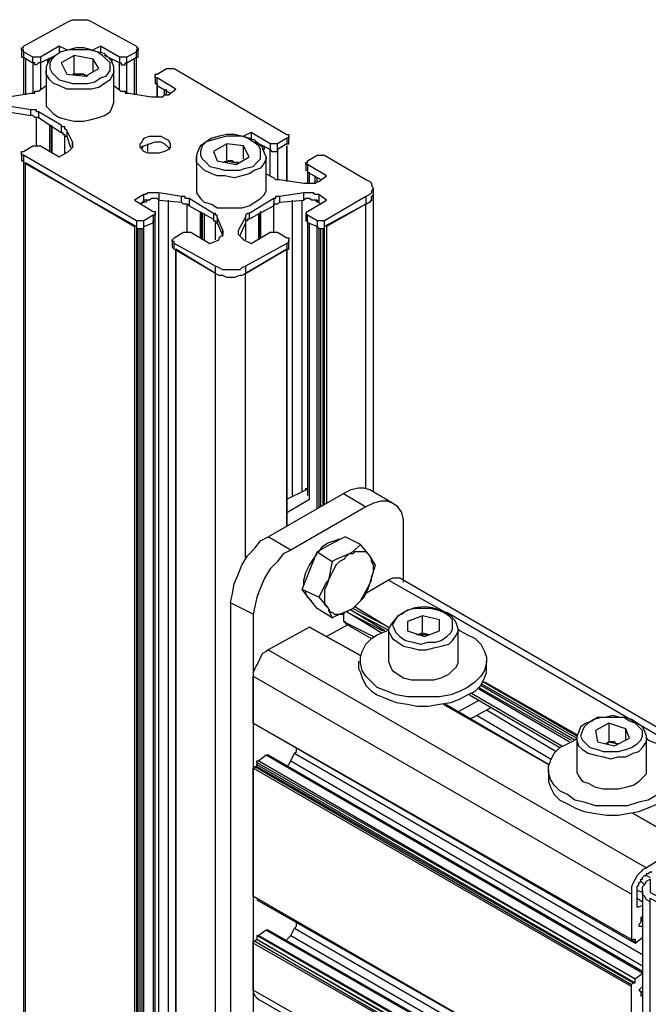
# Model space of a CAD drawing. Units: millimetres. Extents: x 499.2 to 515.8, y 376.3 to 388.
# Drawn here: x 509.7 to 510.2, y 381.9 to 382.7 of the extents above; entities that cross this region are included whole.
import ezdxf

# ---------------------------------------------------------------- set-up
doc = ezdxf.new("R2010")
doc.units = ezdxf.units.MM
doc.layers.add('PDF _Геометрия', color=7, linetype='Continuous')

msp = doc.modelspace()

# ---------------------------------------------------------------- linework, layer by layer
at = {"layer": 'PDF _Геометрия', "lineweight": 25}
for points in [[(509.75088, 382.63302), (509.75088, 382.63441), (509.74949, 382.63441), (509.74949, 382.6358), (509.75088, 382.6358), (509.75088, 382.63719), (509.78144, 382.65385), (509.78422, 382.65524), (509.78699, 382.65663), (509.78977, 382.65663), (509.79255, 382.65663), (509.79533, 382.65663), (509.7981, 382.65663), (509.80088, 382.65524), (509.80366, 382.65385), (509.83422, 382.63719), (509.83422, 382.6358), (509.8356, 382.6358), (509.8356, 382.63441), (509.83422, 382.63441), (509.83422, 382.63302)], [(509.78283, 382.63441), (509.77727, 382.63719), (509.76338, 382.62885), (509.76199, 382.62885), (509.7606, 382.62885), (509.75922, 382.62885), (509.75783, 382.62885)], [(509.77727, 382.63719), (509.77727, 382.63302)], [(509.83422, 382.60108), (509.83422, 382.62885), (509.83422, 382.63302), (509.82727, 382.62885), (509.82588, 382.62885), (509.82449, 382.62885), (509.8231, 382.62885), (509.82172, 382.62885), (509.80783, 382.63719), (509.80227, 382.63441)], [(509.80783, 382.63719), (509.80783, 382.63302)], [(509.74949, 382.63441), (509.74949, 382.63024), (509.74949, 382.62885), (509.75088, 382.62885), (509.75783, 382.62469), (509.75783, 382.62885), (509.75088, 382.63302), (509.75088, 382.62885), (509.75088, 382.60108)], [(509.76338, 382.62885), (509.76338, 382.62469), (509.76199, 382.62469), (509.7606, 382.6233), (509.75922, 382.6233), (509.75922, 382.62469), (509.75783, 382.62469), (509.75783, 382.60247)], [(509.77449, 382.63024), (509.76338, 382.62469), (509.76338, 382.60524)], [(509.77727, 382.63302), (509.77727, 382.63302)], [(509.78699, 382.61635), (509.78838, 382.61635), (509.79533, 382.61635), (509.7981, 382.61497), (509.79672, 382.61497), (509.79533, 382.61635), (509.79394, 382.61635), (509.79255, 382.61635), (509.79116, 382.61635), (509.78977, 382.61635), (509.78838, 382.61635), (509.78838, 382.63024)], [(509.80783, 382.63302), (509.80783, 382.63302)], [(509.82172, 382.60524), (509.82172, 382.62469), (509.8106, 382.63024)], [(509.82172, 382.62885), (509.82172, 382.62469), (509.8231, 382.62469), (509.8231, 382.6233), (509.82449, 382.6233), (509.82588, 382.6233), (509.82588, 382.62469), (509.82727, 382.62469), (509.82727, 382.62885)], [(509.82727, 382.60247), (509.82727, 382.62469), (509.83422, 382.62885), (509.8356, 382.62885), (509.8356, 382.63024), (509.8356, 382.63441)], [(509.75227, 382.62747), (509.75227, 382.60108)], [(509.80227, 382.61774), (509.80227, 382.62747)], [(509.81755, 382.60802), (509.8231, 382.60385), (509.82449, 382.60385), (509.82588, 382.60385), (509.82588, 382.60247), (509.82727, 382.60247), (509.82866, 382.60247), (509.84533, 382.59969), (509.84672, 382.59969), (509.84949, 382.59969), (509.85088, 382.59969), (509.85227, 382.59969), (509.85366, 382.59969), (509.85505, 382.60108), (509.85644, 382.60108), (509.85783, 382.60108), (509.86338, 382.60524), (509.84949, 382.61358), (509.8481, 382.61358), (509.8481, 382.61497), (509.8481, 382.61635), (509.84949, 382.61635), (509.85644, 382.62052), (509.85783, 382.62052), (509.85922, 382.62052), (509.8606, 382.62052), (509.86199, 382.62052), (509.94533, 382.57191), (509.94672, 382.57191), (509.94672, 382.57052), (509.94672, 382.56913), (509.94533, 382.56913), (509.93838, 382.56497), (509.93699, 382.56497), (509.9356, 382.56497), (509.93422, 382.56497), (509.93283, 382.56497), (509.91894, 382.5733), (509.91338, 382.57052)], [(509.83283, 382.60108), (509.83283, 382.62747)], [(509.81755, 382.61913), (509.81755, 382.61774), (509.81616, 382.61497), (509.81477, 382.61219), (509.8106, 382.60941), (509.80644, 382.60663), (509.80088, 382.60524), (509.79533, 382.60524), (509.78838, 382.60524), (509.78283, 382.60524), (509.77727, 382.60802), (509.7731, 382.60941), (509.77033, 382.61219), (509.76755, 382.61635), (509.76755, 382.61913)], [(509.8481, 382.61497), (509.8481, 382.60941), (509.84949, 382.60941), (509.84949, 382.60802), (509.85922, 382.60247)], [(509.84949, 382.60941), (509.84949, 382.59969), (509.84949, 382.60802), (509.84949, 382.61358)], [(509.73977, 382.59969), (509.75644, 382.60247), (509.75783, 382.60247), (509.75922, 382.60247), (509.75922, 382.60385), (509.7606, 382.60385), (509.76199, 382.60385), (509.76755, 382.60802)], [(509.85505, 382.60108), (509.85505, 382.60524)], [(509.85644, 382.60108), (509.85644, 382.60524)], [(509.9606, 382.54969), (509.95922, 382.54969), (509.95922, 382.55108), (509.9606, 382.55108), (509.9606, 382.55247), (509.96755, 382.55663), (509.96894, 382.55663), (509.97033, 382.55663), (509.97172, 382.55663), (509.9731, 382.55663), (510.00366, 382.53858), (510.00644, 382.53719), (510.00783, 382.5358), (510.00783, 382.53441), (510.00922, 382.53163), (510.00783, 382.53024), (510.00783, 382.52885), (510.00644, 382.52747), (510.00366, 382.52608), (509.9731, 382.50802), (509.97172, 382.50802), (509.97033, 382.50802), (509.96894, 382.50802), (509.96755, 382.50802), (509.9606, 382.51219), (509.95922, 382.51358), (509.9606, 382.51497), (509.97449, 382.5233), (509.96894, 382.52747), (509.96755, 382.52747), (509.96616, 382.52747), (509.96477, 382.52885), (509.96338, 382.52885), (509.96199, 382.52885), (509.9606, 382.52885), (509.95922, 382.52885), (509.95783, 382.52885), (509.93977, 382.52608), (509.93838, 382.52608), (509.93699, 382.52608), (509.93699, 382.52469), (509.9356, 382.52469), (509.91755, 382.51358), (509.91616, 382.51358), (509.91477, 382.51219), (509.91477, 382.5108), (509.90922, 382.50108), (509.90922, 382.49969), (509.90922, 382.4983), (509.9106, 382.49691), (509.91199, 382.49552), (509.91338, 382.49413), (509.91894, 382.49135), (509.93283, 382.49969), (509.93422, 382.49969), (509.9356, 382.49969), (509.93699, 382.49969), (509.93838, 382.49969), (509.94533, 382.49552), (509.94672, 382.49552), (509.94672, 382.49413), (509.94672, 382.49274), (509.94533, 382.49135), (509.91477, 382.47469), (509.91199, 382.4733), (509.9106, 382.47191), (509.90644, 382.47191), (509.90366, 382.47191), (509.90088, 382.47191), (509.8981, 382.47191), (509.89533, 382.4733), (509.89255, 382.47469), (509.86199, 382.49135), (509.86199, 382.49274), (509.8606, 382.49274), (509.8606, 382.49413), (509.86199, 382.49552), (509.86894, 382.49969), (509.87033, 382.49969), (509.87172, 382.49969), (509.8731, 382.49969), (509.87449, 382.49969), (509.88838, 382.49135), (509.89533, 382.49413), (509.89533, 382.49552), (509.89672, 382.49691), (509.8981, 382.49691), (509.8981, 382.4983), (509.8981, 382.49969), (509.8981, 382.50108), (509.89394, 382.5108), (509.89394, 382.51219), (509.89255, 382.51219), (509.89255, 382.51358), (509.89116, 382.51358), (509.8731, 382.52469), (509.87172, 382.52469), (509.87033, 382.52469), (509.87033, 382.52608), (509.86894, 382.52608), (509.86755, 382.52608), (509.85088, 382.52885), (509.84949, 382.52885), (509.8481, 382.52885), (509.84533, 382.52885), (509.84394, 382.52885), (509.84255, 382.52885), (509.84116, 382.52747), (509.83977, 382.52747), (509.83283, 382.5233), (509.84672, 382.51497), (509.8481, 382.51497), (509.8481, 382.51358), (509.8481, 382.51219), (509.84672, 382.51219), (509.83977, 382.50802), (509.83838, 382.50802), (509.83699, 382.50802), (509.8356, 382.50802), (509.83422, 382.50802), (509.75088, 382.55663), (509.74949, 382.55663), (509.74949, 382.55802), (509.74949, 382.55941), (509.75088, 382.55941), (509.75783, 382.56358), (509.75922, 382.56358), (509.7606, 382.56358), (509.76199, 382.56358), (509.76338, 382.56358), (509.77727, 382.55524), (509.78422, 382.55941), (509.7856, 382.5608), (509.78699, 382.56219), (509.78699, 382.56358), (509.78699, 382.56497), (509.78699, 382.56635), (509.78283, 382.57469), (509.78144, 382.57608), (509.78144, 382.57747), (509.78005, 382.57747), (509.77866, 382.57885), (509.76199, 382.58858), (509.7606, 382.58858), (509.7606, 382.58997), (509.75922, 382.58997), (509.75783, 382.58997), (509.75644, 382.58997), (509.73977, 382.59274)], [(509.73977, 382.59274), (509.73977, 382.58858), (509.75644, 382.5858), (509.75644, 382.58997)], [(509.76199, 382.58441), (509.7606, 382.58441), (509.75922, 382.58441), (509.75783, 382.5858), (509.75644, 382.5858)], [(509.7606, 382.56358), (509.7606, 382.58441)], [(509.76199, 382.58858), (509.76199, 382.58441), (509.77866, 382.5733)], [(509.77172, 382.55941), (509.77172, 382.57885)], [(509.77866, 382.57885), (509.77866, 382.5733), (509.78005, 382.5733), (509.78005, 382.57191), (509.78144, 382.57191), (509.78144, 382.57052), (509.78283, 382.57052)], [(509.78144, 382.55802), (509.78144, 382.57052)], [(509.78283, 382.57469), (509.78283, 382.57052), (509.7856, 382.56219)], [(509.91894, 382.5733), (509.91894, 382.56774)], [(509.94533, 382.56913), (509.94533, 382.56497), (509.94672, 382.56497), (509.94672, 382.56635), (509.94672, 382.57052)], [(509.78699, 382.56635), (509.78699, 382.56219)], [(509.83699, 382.56219), (509.83838, 382.56219), (509.83977, 382.56358), (509.84394, 382.56497), (509.8481, 382.56635), (509.85227, 382.56635), (509.85505, 382.56497), (509.85783, 382.56219), (509.85922, 382.56219)], [(509.83838, 382.5608), (509.83838, 382.56358)], [(509.84255, 382.55941), (509.84255, 382.56497)], [(509.8981, 382.55108), (509.90088, 382.55247), (509.90088, 382.56497)], [(509.91338, 382.55385), (509.91338, 382.56358)], [(509.91894, 382.56774), (509.91894, 382.56774)], [(509.93283, 382.54135), (509.93283, 382.5608), (509.92172, 382.56635)], [(509.92727, 382.56358), (509.92727, 382.5608)], [(509.92866, 382.5608), (509.92866, 382.56358)], [(509.93283, 382.56497), (509.93283, 382.5608), (509.93422, 382.55941), (509.9356, 382.55941), (509.93699, 382.55941), (509.93838, 382.55941), (509.93838, 382.5608), (509.93838, 382.56497)], [(509.94533, 382.56497), (509.93838, 382.5608), (509.93838, 382.53858)], [(509.74949, 382.55802), (509.74949, 382.55247), (509.75088, 382.55247), (509.75088, 382.55108), (509.83422, 382.50385)], [(509.75088, 382.55663), (509.75088, 382.55108), (509.75088, 379.65802), (509.75227, 379.65802), (509.75227, 382.55108), (509.83283, 382.50385), (509.83283, 379.6108), (509.83422, 379.6108), (509.8356, 379.6108), (509.83699, 379.6108), (509.83699, 379.61219), (509.83699, 379.6108), (509.83699, 382.50247)], [(509.93005, 382.55524), (509.93005, 382.55385), (509.92866, 382.55108), (509.92588, 382.54691), (509.92172, 382.54552), (509.91755, 382.54274), (509.91199, 382.54135), (509.90644, 382.53997), (509.89949, 382.54135), (509.89394, 382.54135), (509.88977, 382.54274), (509.88422, 382.54552), (509.88144, 382.5483), (509.87866, 382.55108), (509.87866, 382.55524)], [(509.90088, 382.55247), (509.90644, 382.55108), (509.90922, 382.55108), (509.90783, 382.55108), (509.90644, 382.55108), (509.90505, 382.55247), (509.90366, 382.55247), (509.90227, 382.55247), (509.90088, 382.55108), (509.89949, 382.55108)], [(509.93005, 382.54274), (509.9356, 382.53997), (509.93699, 382.53858), (509.93838, 382.53858), (509.93977, 382.53858), (509.95783, 382.5358), (509.95922, 382.5358), (509.9606, 382.5358), (509.96199, 382.5358), (509.96338, 382.5358), (509.96477, 382.5358), (509.96616, 382.5358), (509.96755, 382.53719), (509.96894, 382.53719), (509.97449, 382.54135), (509.9606, 382.54969), (509.9606, 382.54413), (509.9606, 382.5358)], [(509.95922, 382.55108), (509.95922, 382.54552), (509.9606, 382.54552), (509.9606, 382.54413), (509.97033, 382.53858)], [(509.96199, 382.5358), (509.96199, 382.54413)], [(509.96616, 382.5358), (509.96616, 382.54135)], [(509.96755, 382.53719), (509.96755, 382.53997)], [(509.84672, 382.52469), (509.84533, 382.52469), (509.84394, 382.5233), (509.84255, 382.5233), (509.84116, 382.52191), (509.83838, 382.52191), (509.83699, 382.52052), (509.83977, 382.52191), (509.83977, 382.52747)], [(509.85088, 382.52885), (509.85088, 382.5233), (509.86755, 382.52191), (509.86755, 382.52608)], [(509.93977, 382.52608), (509.93977, 382.52191), (509.95783, 382.5233), (509.95783, 382.52885)], [(509.96894, 382.52747), (509.96894, 382.52191), (509.97033, 382.52052), (509.96894, 382.52191), (509.96755, 382.52191), (509.96616, 382.5233), (509.96338, 382.5233), (509.96199, 382.52469)], [(510.00366, 382.52608), (510.00366, 382.52052), (509.9731, 382.50385)], [(510.00366, 382.3108), (510.00366, 382.52052), (510.00644, 382.52191), (510.00783, 382.5233), (510.00783, 382.52608), (510.00922, 382.52747), (510.00783, 382.52608), (510.00783, 382.5233), (510.00644, 382.52191), (510.00366, 382.52052), (509.97449, 382.50385), (509.97449, 382.29969)], [(510.00922, 382.30802), (510.00922, 382.52747), (510.00922, 382.53163)], [(509.83699, 382.52052), (509.83699, 382.52052)], [(509.83699, 382.52052), (509.83699, 382.52052)], [(509.85088, 379.63163), (509.85088, 382.5233), (509.84949, 382.52469), (509.8481, 382.52469), (509.84533, 382.52469), (509.84394, 382.5233), (509.84255, 382.5233), (509.84116, 382.5233), (509.83977, 382.5233), (509.83977, 382.52191)], [(509.85783, 379.63163), (509.85783, 382.5233)], [(509.8731, 382.51913), (509.87172, 382.52052), (509.87033, 382.52052), (509.86894, 382.52052), (509.86755, 382.52191)], [(509.87172, 382.49969), (509.87172, 382.52052)], [(509.8731, 382.52469), (509.8731, 382.51913), (509.89116, 382.50941)], [(509.9356, 382.52469), (509.9356, 382.51913), (509.91755, 382.50941)], [(509.93977, 382.52191), (509.93838, 382.52052), (509.93699, 382.52052), (509.9356, 382.52052), (509.9356, 382.51913)], [(509.9356, 382.49969), (509.9356, 382.52052)], [(509.94949, 382.30524), (509.94949, 382.5233)], [(509.95644, 382.30802), (509.95644, 382.5233)], [(509.96894, 382.52191), (509.96755, 382.5233), (509.96616, 382.5233), (509.96477, 382.5233), (509.96338, 382.5233), (509.96199, 382.52469), (509.9606, 382.52469), (509.95922, 382.52469), (509.95783, 382.5233)], [(509.97033, 382.52052), (509.97033, 382.52052)], [(509.97033, 382.52052), (509.97033, 382.52052)], [(509.84672, 382.51219), (509.84672, 382.50663), (509.84672, 382.50802), (509.8481, 382.50802), (509.8481, 382.50941), (509.8481, 382.51358)], [(509.88422, 382.51358), (509.88422, 382.49413)], [(509.89116, 382.51358), (509.89116, 382.50941), (509.89116, 382.50802), (509.89255, 382.50802), (509.89255, 382.50663), (509.89394, 382.50663)], [(509.91755, 382.51358), (509.91755, 382.50941), (509.91616, 382.50941), (509.91616, 382.50802), (509.91477, 382.50802), (509.91477, 382.50663), (509.91477, 382.49413)], [(509.92449, 382.51358), (509.92449, 382.49413)], [(509.95922, 382.51358), (509.95922, 382.50941), (509.95922, 382.50802), (509.9606, 382.50802), (509.9606, 382.50663), (509.9606, 382.51219)], [(509.83422, 382.50802), (509.83422, 382.50385), (509.83422, 382.50247), (509.8356, 382.50247), (509.83699, 382.50247), (509.83838, 382.50247), (509.83977, 382.50247), (509.83977, 382.50385), (509.83977, 382.50802)], [(509.83977, 379.6108), (509.83977, 382.50385), (509.84672, 382.50663), (509.84672, 379.61358), (509.84672, 379.61497), (509.8481, 379.61497), (509.8481, 382.50802)], [(509.89255, 382.49413), (509.89255, 382.50663)], [(509.89394, 382.5108), (509.89394, 382.50663), (509.8981, 382.49691)], [(509.91477, 382.5108), (509.91477, 382.50663), (509.9106, 382.49691)], [(509.94533, 382.29274), (509.96199, 382.30247), (509.96199, 382.50663)], [(509.9606, 382.50802), (509.9606, 382.30524)], [(509.96755, 382.29552), (509.96755, 382.50385), (509.9606, 382.50663)], [(509.96755, 382.50802), (509.96755, 382.50385), (509.96894, 382.50247), (509.97033, 382.50247), (509.97172, 382.50247), (509.9731, 382.50247), (509.9731, 382.50385), (509.9731, 382.50802)], [(509.83422, 382.50247), (509.83422, 379.6108)], [(509.8356, 379.6108), (509.8356, 382.50247)], [(509.83838, 379.6108), (509.83838, 382.50247)], [(509.8981, 382.50108), (509.8981, 382.4983)], [(509.90922, 382.50108), (509.90922, 382.4983)], [(509.96894, 382.50247), (509.96894, 382.29691)], [(509.97033, 382.29691), (509.97033, 382.50247)], [(509.97172, 382.50247), (509.97172, 382.2983)], [(509.9731, 382.2983), (509.9731, 382.50247)], [(509.8606, 382.49413), (509.8606, 382.48858), (509.86199, 382.48719), (509.86199, 382.49135)], [(509.94533, 382.49135), (509.94533, 382.48719), (509.94672, 382.48719), (509.94672, 382.48858), (509.94672, 382.49413)], [(509.91477, 382.25941), (509.91477, 382.46913), (509.94533, 382.48719), (509.94533, 382.28302), (509.94533, 382.48719), (509.91477, 382.46913), (509.91199, 382.46774), (509.9106, 382.46774), (509.90644, 382.46635), (509.90366, 382.46635), (509.90088, 382.46635), (509.8981, 382.46774), (509.89533, 382.46774), (509.89255, 382.46913), (509.86199, 382.48719)], [(509.91477, 382.47469), (509.91477, 382.46913), (509.91199, 382.46774), (509.9106, 382.46774), (509.90644, 382.46635), (509.90366, 382.46635), (509.90088, 382.46635), (509.8981, 382.46774), (509.89533, 382.46774), (509.89255, 382.46913), (509.86338, 382.48719), (509.86338, 379.59413), (509.86338, 379.59274)], [(509.89255, 379.57608), (509.86338, 379.59274), (509.86338, 382.48719)], [(509.91477, 379.57608), (509.91199, 379.57469), (509.9106, 379.57469), (509.90644, 379.5733), (509.90366, 379.5733), (509.90088, 379.5733), (509.8981, 379.57469), (509.89533, 379.57469), (509.89255, 379.57608), (509.89255, 382.46913), (509.89255, 382.47469)], [(509.94533, 382.30247), (509.95922, 382.30941), (509.95922, 382.3108), (509.9606, 382.30941), (509.95922, 382.30941)], [(509.9606, 382.30941), (509.9606, 382.30941)], [(510.0231, 382.29969), (510.00644, 382.30941), (510.00227, 382.3108), (509.9981, 382.3108), (509.99255, 382.30941), (509.98699, 382.30663), (510.00366, 382.29691)], [(510.03144, 382.24135), (510.03144, 382.28163), (510.03144, 382.28719), (510.03005, 382.29274), (510.02727, 382.29691), (510.0231, 382.29969), (510.01894, 382.30108), (510.01477, 382.30108), (510.00922, 382.29969), (510.00366, 382.29691), (509.9481, 382.26497), (509.93144, 382.27469), (509.98699, 382.30663)], [(509.92033, 382.21774), (509.90366, 382.22608), (509.90505, 382.23302), (509.90644, 382.23997), (509.90922, 382.24691), (509.91199, 382.25385), (509.91616, 382.2608), (509.92172, 382.26635), (509.92588, 382.27191), (509.93144, 382.27469)], [(509.99949, 382.26913), (509.99394, 382.26358), (509.99116, 382.26219), (509.98838, 382.25941), (509.98699, 382.25802), (509.98422, 382.25663), (509.98144, 382.25385), (509.98005, 382.25108), (509.97866, 382.2483), (509.97727, 382.24552), (509.97588, 382.24274), (509.97449, 382.23858), (509.9731, 382.2358), (509.9731, 382.23302), (509.9731, 382.23024), (509.9731, 382.22747), (509.9731, 382.22469), (509.97449, 382.2233), (509.97588, 382.22191), (509.97727, 382.21913), (509.97866, 382.21913), (509.98005, 382.21774), (509.98144, 382.21774), (509.98422, 382.21774), (509.98699, 382.21774), (509.98838, 382.21913), (509.99116, 382.22052), (509.99394, 382.22191), (509.99533, 382.2233), (509.9981, 382.22608), (509.99949, 382.22747), (510.00227, 382.23024), (510.00366, 382.23302), (510.00505, 382.2358), (510.00644, 382.23997), (510.0106, 382.25385), (510.00644, 382.2608), (509.99949, 382.26913), (509.98838, 382.27469), (509.97727, 382.26913), (509.96755, 382.26358)], [(509.96894, 382.26358), (509.97172, 382.26774), (509.97588, 382.27052), (509.98005, 382.27191), (509.98422, 382.2733)], [(509.9481, 382.26497), (509.94255, 382.26219), (509.93838, 382.25663), (509.93283, 382.25108), (509.92866, 382.24413), (509.92588, 382.23719), (509.9231, 382.23024), (509.92172, 382.2233), (509.92033, 382.21774), (509.92033, 381.89552), (509.92172, 381.88997), (509.9231, 381.88441), (509.92588, 381.88024), (509.92866, 381.87747), (509.93283, 381.87608), (509.93838, 381.87608), (509.94255, 381.87747), (509.9481, 381.88024), (509.97588, 381.89552)], [(509.95783, 382.23858), (509.95783, 382.24274), (509.95922, 382.2483), (509.96199, 382.25385), (509.96477, 382.25802), (509.96755, 382.26219)], [(509.97866, 382.21497), (509.98144, 382.21635), (509.99116, 382.22052), (509.99394, 382.22191), (509.99949, 382.22747), (510.00644, 382.23997), (510.00783, 382.24274), (510.00783, 382.24552), (510.00922, 382.2483), (510.00922, 382.25108), (510.00922, 382.25385), (510.00783, 382.25663), (510.00783, 382.25802), (510.00644, 382.2608), (510.00505, 382.26219), (510.00366, 382.26358), (510.00227, 382.26358), (509.99949, 382.26358), (509.9981, 382.26358), (509.99533, 382.26358), (509.99394, 382.26219), (509.99116, 382.26219), (509.98144, 382.25802), (509.97866, 382.25663)], [(510.30644, 382.08302), (510.02866, 382.24413), (510.02727, 382.24413), (510.02449, 382.24413), (510.0231, 382.24413), (510.02033, 382.24274), (510.00366, 382.23302)], [(510.02033, 382.24274), (510.06199, 382.21913)], [(509.96894, 382.23024), (509.97588, 382.22191), (509.97588, 382.22052), (509.97866, 382.21497), (509.96755, 382.22191), (509.96199, 382.22885), (509.95644, 382.2358)], [(509.96338, 382.22747), (509.9606, 382.23024), (509.95922, 382.23302), (509.95922, 382.23441)], [(509.90366, 382.22608), (509.90366, 381.90524)], [(510.01755, 382.20524), (509.99255, 382.22052), (510.01894, 382.20663)], [(509.99533, 382.2233), (510.02033, 382.20802), (509.99394, 382.22191)], [(509.98699, 382.21774), (509.98699, 382.21219), (509.98838, 382.21219), (509.98838, 382.2108), (510.00783, 382.19969)], [(510.01477, 382.20385), (509.98977, 382.21913), (510.01616, 382.20524)], [(510.04533, 382.20385), (510.05088, 382.20247), (510.04949, 382.20247), (510.0481, 382.20247), (510.04672, 382.20247), (510.04533, 382.20247), (510.04394, 382.20247), (510.04255, 382.20247), (510.04116, 382.20247), (510.04533, 382.20385), (510.04533, 382.21635)], [(510.05783, 382.20524), (510.05783, 382.21358)], [(510.06338, 382.21913), (510.20366, 382.13719), (510.29949, 382.08163)], [(509.96199, 382.20802), (509.99949, 382.18719), (509.96199, 382.20802), (509.93144, 382.19135), (510.2106, 382.03024)], [(509.96199, 382.20802), (509.96199, 382.20802)], [(509.98977, 382.20941), (509.97449, 382.20108)], [(509.98699, 382.21219), (510.00922, 382.20108)], [(510.02033, 382.20663), (510.02033, 382.20663)], [(510.07172, 382.20663), (510.07172, 382.20663)], [(509.93144, 382.19135), (509.93005, 382.18997), (509.92727, 382.18858), (509.92588, 382.1858), (509.92449, 382.18302), (509.9231, 382.18024), (509.92172, 382.17747), (509.92033, 382.17469), (509.92033, 382.17191), (510.19949, 382.0108)], [(509.9981, 382.18302), (509.9981, 382.17747), (509.99949, 382.17469), (510.00088, 382.17052), (510.00366, 382.16497), (510.00783, 382.1608), (510.01199, 382.15802), (510.01894, 382.15524), (510.02588, 382.15247), (510.03422, 382.15108), (510.04116, 382.14969), (510.04949, 382.14969), (510.05783, 382.15108), (510.06616, 382.15247), (510.0731, 382.15524), (510.07866, 382.15802), (510.08422, 382.1608), (510.08838, 382.16497), (510.09116, 382.17052), (510.09255, 382.17469), (510.09255, 382.17747), (510.09255, 382.18302)], [(509.92033, 382.13719), (509.92033, 382.17191)], [(510.08699, 382.16358), (510.15505, 382.12469)], [(510.08838, 382.16635), (510.15922, 382.12608)], [(510.15783, 382.12469), (510.08838, 382.16497)], [(510.15922, 382.12747), (510.08977, 382.16774)], [(510.09116, 382.16774), (510.15922, 382.12885)], [(510.08005, 382.15802), (510.14672, 382.11913)], [(510.08144, 382.15941), (510.1481, 382.12052)], [(510.15366, 382.1233), (510.08699, 382.16219)], [(510.0606, 382.15108), (510.13838, 382.10663), (510.06199, 382.15108)], [(510.08699, 382.15385), (510.07172, 382.14552)], [(510.09533, 382.1483), (510.08005, 382.13997)], [(510.0856, 382.14274), (510.13977, 382.1108)], [(510.09255, 382.14691), (510.14394, 382.11635)], [(510.19949, 381.97747), (509.92033, 382.13719), (510.19949, 381.97608), (510.20088, 381.97747), (510.20227, 381.97747), (510.20088, 381.97747)], [(509.92033, 382.13719), (509.92033, 382.13719)], [(509.9231, 382.1358), (510.20227, 381.97469), (510.20783, 381.97885)], [(509.9231, 382.1358), (509.9231, 382.1358)], [(510.18283, 382.13719), (510.18283, 382.1233), (510.18977, 382.12191), (510.18838, 382.12191), (510.18699, 382.1233), (510.1856, 382.1233), (510.18422, 382.1233), (510.18144, 382.12191)], [(510.21894, 382.08441), (510.21199, 382.08024), (510.20505, 382.07885), (510.19672, 382.07608), (510.18977, 382.07608), (510.18144, 382.07608), (510.1731, 382.07608), (510.16477, 382.07885), (510.15783, 382.08024), (510.15227, 382.08441), (510.14672, 382.08719), (510.14255, 382.09135), (510.13977, 382.09552), (510.13838, 382.10108), (510.13838, 382.10524), (510.13977, 382.10941), (510.14255, 382.11497), (510.14672, 382.11913), (510.15227, 382.12191), (510.15783, 382.12469), (510.15922, 382.12608), (510.15922, 382.12469), (510.1606, 382.12052), (510.16338, 382.11774), (510.16755, 382.11497), (510.1731, 382.11358), (510.17866, 382.11219), (510.18422, 382.1108), (510.18977, 382.11219), (510.19533, 382.11219), (510.20088, 382.11497), (510.20505, 382.11635), (510.20783, 382.11913), (510.2106, 382.1233), (510.2106, 382.12608), (510.21199, 382.12469), (510.21894, 382.12191)], [(510.19533, 382.12469), (510.19533, 382.13302)], [(509.94533, 382.10524), (509.94672, 382.10663), (509.9481, 382.10941), (509.95088, 382.11497), (509.95227, 382.11635), (509.95227, 382.11774), (509.95227, 382.11913)], [(510.18005, 382.12191), (510.18283, 382.1233)], [(510.18977, 382.12191), (510.18977, 382.12191)], [(510.20783, 381.95385), (509.93144, 382.11358), (509.93005, 382.11358), (509.92449, 382.10941)], [(510.19949, 381.8483), (510.19949, 381.94274), (510.19949, 381.94413), (510.20088, 381.94552), (510.20227, 381.94552), (510.20227, 381.9483), (510.20783, 381.95247), (509.93005, 382.11358)], [(509.95088, 382.11497), (510.20783, 381.96635)], [(510.19949, 381.94274), (509.92033, 382.10385), (509.92172, 382.10385), (509.92172, 382.10524), (510.19949, 381.94413)], [(509.92172, 382.10524), (509.9231, 382.10524), (510.20088, 381.94552)], [(509.9231, 382.10802), (509.9231, 382.10663), (510.20227, 381.94552)], [(509.9231, 382.10524), (509.9231, 382.10663)], [(509.9481, 382.10941), (510.20783, 381.95802)], [(509.92033, 382.00941), (509.92033, 382.10385)], [(510.13838, 382.10247), (510.13838, 382.09691), (510.13838, 382.09413), (510.13977, 382.08997), (510.14255, 382.08441), (510.14672, 382.08024), (510.15227, 382.07747), (510.15783, 382.07469), (510.16477, 382.07191), (510.1731, 382.07052), (510.18144, 382.06913), (510.18977, 382.06913), (510.19672, 382.07052), (510.20505, 382.07191), (510.21199, 382.07469), (510.21894, 382.07747), (510.2231, 382.08024), (510.22727, 382.08441), (510.23005, 382.08997), (510.23144, 382.09413), (510.23283, 382.09691), (510.23283, 382.10247)], [(510.23977, 382.04552), (510.24116, 382.04552), (510.24255, 382.04691), (510.23977, 382.0483), (510.20088, 382.07052), (510.23977, 382.0483)], [(510.24116, 382.04552), (510.23977, 382.04552), (510.23977, 382.04691), (510.23977, 382.0483), (510.2106, 382.03024), (510.20783, 382.02885), (510.20644, 382.02747), (510.20366, 382.02469), (510.20227, 382.02191), (510.20088, 382.01913), (510.19949, 382.01635), (510.19949, 382.01358), (510.19949, 382.0108), (510.19949, 381.97747), (510.19949, 381.97608), (510.20227, 381.97608)], [(510.20783, 382.00247), (510.20366, 382.00108), (510.20366, 382.00663), (510.20366, 382.00802), (510.20366, 382.00941), (510.20366, 382.0108), (510.20366, 382.01219), (510.20366, 382.01358), (510.20366, 382.01497), (510.20366, 382.01635), (510.20505, 382.01774), (510.20505, 382.01913), (510.20644, 382.02052), (510.20644, 382.02191), (510.20783, 382.02191), (510.20783, 382.0233), (510.20922, 382.02469), (510.2106, 382.02469), (510.2106, 382.02608), (510.21199, 382.02608), (510.21338, 382.02747), (510.21477, 382.02747)], [(510.2106, 382.02469), (510.21338, 382.0233)], [(510.20644, 382.02052), (510.20922, 382.01774)], [(510.21338, 382.00524), (510.2106, 382.00663), (510.20922, 382.00941), (510.20783, 382.0108), (510.20783, 382.01358), (510.20783, 382.01635), (510.20922, 382.01774), (510.2106, 382.02052), (510.21338, 382.02191), (510.21338, 382.01219), (510.23283, 382.00247)], [(510.20783, 382.01219), (510.20366, 382.01358)], [(510.20783, 382.01358), (510.20783, 381.77747), (510.20783, 381.77608), (510.20922, 381.7733), (510.2106, 381.77052), (510.21338, 381.76913), (510.21338, 382.00524), (510.21338, 382.00802), (510.2356, 381.99552)], [(509.92033, 382.00941), (509.92033, 382.00941)], [(509.9231, 382.00663), (510.20227, 381.84691), (510.20783, 381.84969)], [(509.9231, 382.00663), (509.9231, 382.00663)], [(510.20366, 382.00802), (510.20783, 382.00524)], [(509.94533, 381.97747), (509.94672, 381.97885), (509.9481, 381.98024), (509.95088, 381.9858), (509.95227, 381.98719), (509.95227, 381.98858), (509.95227, 381.98997)], [(510.20783, 381.99413), (510.20644, 381.99274), (510.20644, 381.99135), (510.20644, 381.98997), (510.20505, 381.98858), (510.20505, 381.98719), (510.20644, 381.98719), (510.20783, 381.98719)], [(510.20783, 381.99274), (510.20644, 381.99413)], [(510.20644, 381.99135), (510.20783, 381.99135), (510.20644, 381.99274)], [(510.20783, 381.99413), (510.20783, 381.99413)], [(510.20783, 381.99413), (510.20783, 381.99413)], [(510.20783, 381.82608), (509.93144, 381.98441), (509.93005, 381.98441), (509.92449, 381.98024)], [(509.93005, 381.98441), (510.20783, 381.82469)], [(509.95088, 381.9858), (510.20783, 381.83719)], [(510.20505, 381.98719), (510.20644, 381.98719)], [(509.92033, 381.93997), (509.92033, 381.97469)], [(510.20088, 381.81635), (509.9231, 381.97747), (509.92172, 381.97608)], [(510.20227, 381.81913), (509.9231, 381.98024), (509.92449, 381.98024), (510.20227, 381.82052)], [(509.9231, 381.98024), (509.9231, 381.97747), (510.20227, 381.81774)], [(509.9231, 381.97747), (509.9231, 381.97747)], [(509.9481, 381.98024), (510.20783, 381.83024)], [(510.20227, 381.97747), (510.20227, 381.97608), (510.20227, 381.97469)], [(510.20227, 381.9483), (510.20227, 381.9483)], [(510.19949, 381.78024), (509.92033, 381.93997), (509.92033, 381.93858), (509.92172, 381.9358), (509.9231, 381.93441), (509.92449, 381.93302), (510.20227, 381.7733)], [(510.20783, 381.94274), (510.20644, 381.94135), (510.20505, 381.93997), (510.20644, 381.93858), (510.20644, 381.93719), (510.20644, 381.9358), (510.20783, 381.9358)], [(510.20505, 381.93997), (510.20505, 381.93997)], [(510.20505, 381.93997), (510.20783, 381.93858)]]:
    msp.add_lwpolyline(points, dxfattribs=at)
for points in [[(509.8106, 382.5858), (509.81477, 382.58858), (509.81616, 382.59135), (509.81755, 382.59552), (509.81755, 382.59691), (509.81755, 382.61913), (509.81755, 382.62191), (509.81616, 382.62608), (509.81338, 382.62885), (509.8106, 382.63163), (509.80505, 382.63302), (509.80088, 382.63441), (509.79533, 382.6358), (509.78977, 382.6358), (509.78422, 382.63441), (509.77866, 382.63302), (509.77449, 382.63024), (509.77033, 382.62747), (509.76894, 382.62469), (509.76755, 382.62191), (509.76755, 382.61913), (509.76755, 382.59691), (509.76755, 382.59552), (509.76755, 382.59274), (509.77033, 382.58997), (509.7731, 382.58719), (509.77727, 382.58441), (509.78283, 382.58302), (509.78838, 382.58163), (509.79533, 382.58163), (509.80088, 382.58302), (509.80644, 382.58441)], [(509.80783, 382.61358), (509.81199, 382.61497), (509.81477, 382.61913), (509.81477, 382.62191), (509.81477, 382.62469), (509.81199, 382.62747), (509.80922, 382.63024), (509.80505, 382.63302), (509.79949, 382.63441), (509.79533, 382.63441), (509.78838, 382.63441), (509.78422, 382.63441), (509.77866, 382.63302), (509.77449, 382.63024), (509.77172, 382.62747), (509.77033, 382.62469), (509.77033, 382.62052), (509.77172, 382.61774), (509.77449, 382.61497), (509.77727, 382.61219), (509.78283, 382.6108), (509.78699, 382.60941), (509.79255, 382.60941), (509.7981, 382.60941), (509.80366, 382.6108)], [(509.80644, 382.62052), (509.80227, 382.62747), (509.78838, 382.63024), (509.77866, 382.62469), (509.78283, 382.61635), (509.79672, 382.61497)], [(509.76894, 382.62747), (509.76894, 382.62469)], [(509.81616, 382.62747), (509.81616, 382.62469)], [(509.77033, 382.57885), (509.77033, 382.55941)], [(509.77172, 382.55802), (509.77172, 382.57747)], [(509.83977, 382.56913), (509.84394, 382.57052), (509.8481, 382.57052), (509.85227, 382.57052), (509.85505, 382.56913), (509.85783, 382.56774), (509.85922, 382.56497), (509.85922, 382.56219), (509.85783, 382.5608), (509.85505, 382.55941), (509.85088, 382.55802), (509.84672, 382.55802), (509.84255, 382.55802), (509.83977, 382.55941), (509.83699, 382.56219), (509.83699, 382.56497), (509.83838, 382.56635)], [(509.92172, 382.52191), (509.92588, 382.52469), (509.92866, 382.52747), (509.93005, 382.53024), (509.93005, 382.53163), (509.93005, 382.55524), (509.92866, 382.55802), (509.92727, 382.56219), (509.92449, 382.56497), (509.92172, 382.56774), (509.91755, 382.56913), (509.91199, 382.57052), (509.90644, 382.57191), (509.90088, 382.57191), (509.89533, 382.57052), (509.88977, 382.56913), (509.8856, 382.56635), (509.88144, 382.56358), (509.88005, 382.5608), (509.87866, 382.55663), (509.87866, 382.55524), (509.87866, 382.53163), (509.87866, 382.52885), (509.88144, 382.52469), (509.88422, 382.52191), (509.88977, 382.52052), (509.89394, 382.51774), (509.89949, 382.51774), (509.90644, 382.51774), (509.91199, 382.51774), (509.91755, 382.51913)], [(509.92033, 382.5483), (509.9231, 382.55108), (509.92588, 382.55385), (509.92588, 382.55802), (509.92588, 382.5608), (509.92449, 382.56358), (509.92033, 382.56635), (509.91616, 382.56913), (509.91199, 382.57052), (509.90644, 382.57052), (509.90088, 382.57052), (509.89533, 382.56913), (509.88977, 382.56774), (509.8856, 382.56635), (509.88283, 382.56358), (509.88144, 382.55941), (509.88144, 382.55663), (509.88283, 382.55385), (509.8856, 382.55108), (509.88838, 382.5483), (509.89394, 382.54691), (509.89949, 382.54552), (509.90505, 382.54552), (509.9106, 382.54552), (509.91477, 382.54691)], [(509.91755, 382.55524), (509.91338, 382.56358), (509.90088, 382.56497), (509.89116, 382.55941), (509.89394, 382.55247), (509.90783, 382.54969)], [(509.94533, 382.56358), (509.94533, 382.53719)], [(509.88144, 382.51497), (509.88144, 382.49552)], [(509.88283, 382.51358), (509.88283, 382.49413)], [(509.92449, 382.51358), (509.92449, 382.49413)], [(509.92588, 382.49552), (509.92588, 382.51497)], [(509.96199, 382.24969), (509.96755, 382.26358), (509.97866, 382.25663), (509.97588, 382.24274), (509.97449, 382.24135), (509.96894, 382.23024), (509.95644, 382.2358)], [(510.05644, 382.22052), (510.05088, 382.22191), (510.04533, 382.22191), (510.03977, 382.22191), (510.03422, 382.22052), (510.03005, 382.21774), (510.02727, 382.21635), (510.02449, 382.21219), (510.0231, 382.20941), (510.02449, 382.20663), (510.02588, 382.20385), (510.02866, 382.20108), (510.03283, 382.1983), (510.03838, 382.19691), (510.04394, 382.19552), (510.04949, 382.19691), (510.05505, 382.19691), (510.05922, 382.1983), (510.06338, 382.20108), (510.06616, 382.20385), (510.06755, 382.20663), (510.06755, 382.2108), (510.06755, 382.21358), (510.06477, 382.21635), (510.0606, 382.21913)], [(510.04533, 382.21635), (510.03422, 382.21219), (510.03422, 382.20524), (510.04672, 382.20108), (510.05783, 382.20524), (510.05783, 382.21358)], [(510.01199, 382.20247), (510.01894, 382.20524), (510.02033, 382.20663), (510.02033, 382.18302), (510.02172, 382.17885), (510.0231, 382.17608), (510.02727, 382.1733), (510.03144, 382.17052), (510.03699, 382.16913), (510.04255, 382.16913), (510.0481, 382.16913), (510.05366, 382.16913), (510.05922, 382.17052), (510.06477, 382.1733), (510.06755, 382.17608), (510.07033, 382.17885), (510.07172, 382.18163), (510.07172, 382.18302), (510.07172, 382.20663), (510.0731, 382.20524), (510.07866, 382.20247), (510.08422, 382.19969), (510.08838, 382.19552), (510.09116, 382.18997), (510.09255, 382.1858), (510.09255, 382.18163), (510.09116, 382.17608), (510.08838, 382.17191), (510.08422, 382.16774), (510.07866, 382.16358), (510.0731, 382.1608), (510.06616, 382.15802), (510.05783, 382.15663), (510.04949, 382.15663), (510.04116, 382.15663), (510.03422, 382.15663), (510.02588, 382.15802), (510.01894, 382.1608), (510.01199, 382.16358), (510.00783, 382.16774), (510.00366, 382.17191), (510.00088, 382.17608), (509.99949, 382.18163), (509.99949, 382.1858), (510.00088, 382.18997), (510.00366, 382.19552), (510.00783, 382.19969)], [(510.2106, 382.10247), (510.2106, 382.12608), (510.2106, 382.12747), (510.20922, 382.13163), (510.20783, 382.13441), (510.20366, 382.13719), (510.19949, 382.13997), (510.19533, 382.14135), (510.19394, 382.14135), (510.19116, 382.14135), (510.1856, 382.14274), (510.18005, 382.14135), (510.17449, 382.14135), (510.17033, 382.13858), (510.16616, 382.13719), (510.16199, 382.13441), (510.1606, 382.13024), (510.15922, 382.12747), (510.15922, 382.12608), (510.15922, 382.10247), (510.15922, 382.10108), (510.1606, 382.0983), (510.16338, 382.09413), (510.16755, 382.09274), (510.1731, 382.08997), (510.17866, 382.08858), (510.18422, 382.08858), (510.18977, 382.08858), (510.19533, 382.08997), (510.20088, 382.09135), (510.20505, 382.09413), (510.20783, 382.09691), (510.2106, 382.09969)], [(510.19394, 382.14135), (510.18838, 382.14135), (510.18283, 382.14135), (510.17727, 382.14135), (510.17172, 382.13997), (510.16755, 382.13719), (510.16477, 382.13441), (510.16338, 382.13163), (510.16199, 382.12747), (510.16338, 382.12469), (510.16616, 382.12191), (510.16894, 382.11913), (510.17449, 382.11774), (510.17866, 382.11635), (510.18422, 382.11635), (510.18977, 382.11635), (510.19533, 382.11774), (510.19949, 382.11913), (510.20366, 382.12191), (510.20644, 382.12469), (510.20783, 382.12747), (510.20783, 382.13163), (510.20505, 382.13441), (510.20227, 382.13719), (510.1981, 382.13858)], [(510.18283, 382.13719), (510.1731, 382.13163), (510.17449, 382.1233), (510.18699, 382.12052), (510.1981, 382.12608), (510.19533, 382.13302)], [(509.92449, 382.10941), (510.20227, 381.9483), (509.9231, 382.10802), (509.9231, 382.10941)], [(510.20227, 381.8483), (510.20227, 381.84691), (510.19949, 381.8483), (509.92033, 382.00941), (510.19949, 381.8483), (510.20088, 381.84969)], [(509.92172, 381.97608), (510.19949, 381.81497), (509.92033, 381.97469), (509.92033, 381.97608)]]:
    msp.add_lwpolyline(points, close=True, dxfattribs=at)
msp.add_lwpolyline([(510.07172, 382.20524), (510.07172, 382.20663), (510.07033, 382.2108), (510.06894, 382.21358), (510.06616, 382.21635), (510.06199, 382.21913), (510.05783, 382.22052, 0.407298), (510.02033, 382.20663), (510.02033, 382.20524), (510.02172, 382.20247), (510.0231, 382.19969), (510.02727, 382.19691), (510.03144, 382.19413), (510.03699, 382.19274), (510.04255, 382.19135), (510.0481, 382.19135), (510.05366, 382.19274), (510.05922, 382.19413), (510.06477, 382.19552), (510.06755, 382.1983), (510.07033, 382.20247), (510.07172, 382.20524), (510.07172, 382.20663)], format="xyb", dxfattribs=at)

doc.saveas('drawing.dxf')
